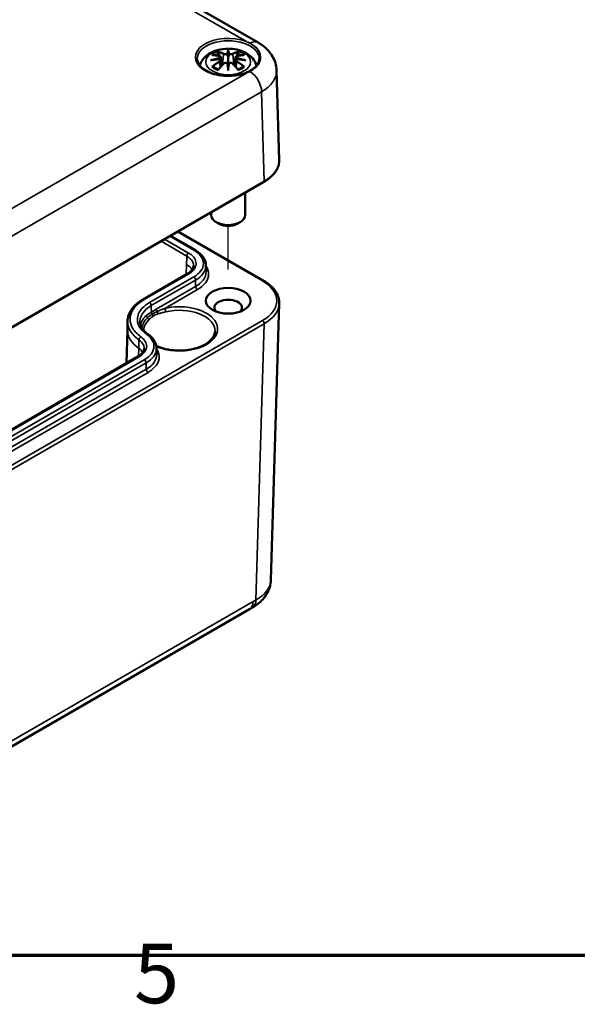
# Model space of a CAD drawing. Units: millimetres. Extents: x 0 to 420, y 0 to 297.
# Drawn here: x 97 to 130, y 7 to 65 of the extents above; entities that cross this region are included whole.
import ezdxf

# ---------------------------------------------------------------- set-up
doc = ezdxf.new("R2010")
doc.units = ezdxf.units.MM
doc.layers.get('0').update_dxf_attribs({"lineweight": 25})
for name, color, linetype, lineweight in [('Positionsveränderungspfad (ISO)', 7, 'Continuous', 25), ('Rahmen (ISO)', 7, 'Continuous', 70), ('Sichtbar (ISO)', 7, 'Continuous', 50), ('Sichtbar schmal (ISO)', 7, 'Continuous', 35)]:
    doc.layers.add(name, color=color, linetype=linetype, lineweight=lineweight)
doc.styles.add('Notiztext (DIN)', font='isocpeur.ttf')

# ---------------------------------------------------------------- blocks, each defined once
blk = doc.blocks.new('Ränder Standardrahmen')
at = {"layer": 'Rahmen (ISO)', "flags": 128}
blk.add_lwpolyline([(10, 10), (10, 287), (410, 287), (410, 10), (10, 10)], dxfattribs=at)
at = {"layer": 'Rahmen (ISO)', "insert": (104.078, 6.1), "char_height": 3.5, "attachment_point": 7, "style": 'Notiztext (DIN)'}
blk.add_mtext('5', dxfattribs=at)

msp = doc.modelspace()

# ---------------------------------------------------------------- linework, layer by layer
at = {"layer": 'Positionsveränderungspfad (ISO)'}
msp.add_line((109.603, 50.266), (109.603, 52.815), dxfattribs=at)
at = {"layer": 'Sichtbar (ISO)'}
for p, q in [((89.243, 76.353), (111.357, 63.586)), ((109.603, 63.061), (109.603, 62.701)), ((109.174, 62.722), (109.227, 62.231)), ((109.174, 62.551), (109.21, 62.212)), ((110.033, 62.722), (109.98, 62.231)), ((110.033, 62.551), (109.996, 62.212)), ((109.603, 62.073), (109.603, 62.137)), ((112.601, 56.71), (112.442, 61.954)), ((87.662, 41.528), (111.702, 55.407)), ((110.603, 54.773), (110.603, 53.453)), ((108.603, 53.618), (108.603, 53.453)), ((109.073, 52.942), (108.896, 53.044)), ((110.134, 52.942), (110.31, 53.044)), ((106.221, 52.243), (107.656, 51.414)), ((106.668, 52.501), (111.69, 49.602)), ((108.299, 50.51), (108.306, 50.138)), ((107.202, 50.006), (104.604, 48.506)), ((112.599, 48.275), (112.109, 32.051)), ((103.688, 46.749), (103.698, 47.241)), ((103.627, 44.758), (103.688, 46.753)), ((104.303, 45.148), (89.132, 36.389)), ((105.399, 45.652), (105.407, 45.28)), ((87.64, 16.918), (110.86, 30.324)), ((110.86, 30.324), (111.024, 30.419))]:
    msp.add_line(p, q, dxfattribs=at)
for centre, major_axis, ratio, start_param, end_param in [((109.026, 62.891), (0.011, -0.684), 0.166237, 1.145796, 1.219537), ((109.519, 63.176), (-0.129, 0.618), 0.036814, 2.026405, 2.439082), ((109.687, 63.176), (-0.129, -0.618), 0.036814, 0.70251, 1.115188), ((110.181, 62.891), (0.011, 0.684), 0.166237, 1.922055, 1.995797), ((109.519, 62.509), (0.131, -0.605), 0.006801, 0.908218, 1.320895), ((109.687, 62.509), (0.131, 0.605), 0.006801, 1.820698, 2.233375), ((109.603, 53.453), (1, 0), 0.57735, 3.141593, 6.283185), ((109.603, 53.248), (0.75, 0), 0.57735, 3.926991, 5.497787), ((109.603, 48.023), (-0.81, 0), 0.57735, 2.630651, 6.794127)]:
    msp.add_ellipse(centre, major_axis=major_axis, ratio=ratio, start_param=start_param, end_param=end_param, dxfattribs=at)
msp.add_ellipse((109.603, 48.431), major_axis=(1.31, 0), ratio=0.57735, dxfattribs=at)
for points, knots in [([(111.357, 63.586), (111.468, 63.522), (111.575, 63.45), (111.777, 63.29), (111.874, 63.201), (112.051, 63.004), (112.132, 62.895), (112.272, 62.655), (112.33, 62.525), (112.413, 62.248), (112.438, 62.101), (112.442, 61.954)], [-0.7852459, -0.7852459, -0.7852459, -0.7852459, -0.6316863, -0.6316863, -0.4781267, -0.4781267, -0.3245671, -0.3245671, -0.1710076, -0.1710076, -0.017448, -0.017448, -0.017448, -0.017448]), ([(107.938, 62.231), (107.946, 62.259), (107.955, 62.286), (108.007, 62.43), (108.068, 62.535), (108.229, 62.737), (108.333, 62.827), (108.585, 62.997), (108.739, 63.067), (109.073, 63.173), (109.256, 63.206), (109.622, 63.23), (109.806, 63.222), (110.166, 63.165), (110.342, 63.115), (110.673, 62.968), (110.83, 62.871), (111.075, 62.628), (111.172, 62.494), (111.247, 62.301), (111.258, 62.266), (111.268, 62.231)], [4.082142, 4.082142, 4.082142, 4.082142, 4.133136, 4.133136, 4.357122, 4.357122, 4.636026, 4.636026, 4.993797, 4.993797, 5.383142, 5.383142, 5.767473, 5.767473, 6.153925, 6.153925, 6.539044, 6.539044, 6.848534, 6.848534, 6.913432, 6.913432, 6.913432, 6.913432]), ([(109.03, 63.03), (109.03, 63.031), (109.029, 63.032), (109.024, 63.039), (109.021, 63.045), (109.015, 63.059), (109.012, 63.065), (109.01, 63.07), (109.01, 63.07), (109.01, 63.07)], [0.05525613, 0.05525613, 0.05525613, 0.05525613, 0.05672679, 0.05672679, 0.06404295, 0.06404295, 0.07427675, 0.07427675, 0.07452176, 0.07452176, 0.07452176, 0.07452176]), ([(109.03, 63.03), (109.031, 63.029), (109.032, 63.027), (109.039, 63.016), (109.046, 63.003), (109.054, 62.982), (109.058, 62.97), (109.06, 62.959)], [0.03721232, 0.03721232, 0.03721232, 0.03721232, 0.03823639, 0.03823639, 0.04585762, 0.04585762, 0.05210577, 0.05210577, 0.05210577, 0.05210577]), ([(109.603, 63.14), (109.603, 63.139), (109.603, 63.139), (109.603, 63.118), (109.603, 63.094), (109.603, 63.073), (109.603, 63.069), (109.603, 63.064), (109.603, 63.063), (109.603, 63.061)], [-0.02418649, -0.02418649, -0.02418649, -0.02418649, -0.02384234, -0.02384234, -0.00425843, -0.00425843, -0.00098565, -0.00098565, 0, 0, 0, 0]), ([(110.147, 62.959), (110.149, 62.97), (110.152, 62.982), (110.16, 63.003), (110.167, 63.016), (110.174, 63.027), (110.175, 63.029), (110.176, 63.03)], [0.0701982, 0.0701982, 0.0701982, 0.0701982, 0.07644635, 0.07644635, 0.08406758, 0.08406758, 0.08509165, 0.08509165, 0.08509165, 0.08509165]), ([(110.197, 63.07), (110.197, 63.07), (110.197, 63.07), (110.194, 63.065), (110.192, 63.058), (110.185, 63.044), (110.181, 63.037), (110.177, 63.03), (110.176, 63.03), (110.176, 63.03)], [-0.0002133, -0.0002133, -0.0002133, -0.0002133, 0, 0, 0.00914203, 0.00914203, 0.01622314, 0.01622314, 0.01656702, 0.01656702, 0.01656702, 0.01656702]), ([(111.426, 62.627), (111.424, 62.514), (111.387, 62.4), (111.244, 62.191), (111.147, 62.094), (110.903, 61.926), (110.758, 61.853), (110.435, 61.734), (110.256, 61.69), (109.881, 61.634), (109.684, 61.623), (109.295, 61.637), (109.103, 61.661), (108.742, 61.743), (108.574, 61.8), (108.28, 61.939), (108.154, 62.021), (107.954, 62.2), (107.88, 62.297), (107.8, 62.471), (107.782, 62.549), (107.78, 62.627)], [2.368537, 2.368537, 2.368537, 2.368537, 2.728956, 2.728956, 3.052124, 3.052124, 3.363079, 3.363079, 3.674658, 3.674658, 3.987737, 3.987737, 4.301212, 4.301212, 4.613803, 4.613803, 4.924755, 4.924755, 5.237519, 5.237519, 5.485444, 5.485444, 5.485444, 5.485444]), ([(108.564, 62.54), (108.566, 62.54), (108.567, 62.54), (108.604, 62.551), (108.638, 62.558), (108.667, 62.563)], [-0.02418649, -0.02418649, -0.02418649, -0.02418649, -0.02384234, -0.02384234, -0.01301311, -0.01301311, -0.01301311, -0.01301311]), ([(108.637, 62.855), (108.638, 62.855), (108.638, 62.855), (108.648, 62.857), (108.657, 62.858), (108.667, 62.857)], [-0.000213151, -0.000213151, -0.000213151, -0.000213151, 0, 0, 0.006020995, 0.006020995, 0.006020995, 0.006020995]), ([(108.667, 62.857), (108.695, 62.855), (108.723, 62.853), (108.78, 62.847), (108.809, 62.843), (108.866, 62.835), (108.895, 62.831), (108.954, 62.821), (108.983, 62.815), (109.042, 62.803), (109.071, 62.796), (109.101, 62.789)], [2.7936645, 2.7936645, 2.7936645, 2.7936645, 2.8281249, 2.8281249, 2.8625854, 2.8625854, 2.8970458, 2.8970458, 2.9315063, 2.9315063, 2.9659667, 2.9659667, 2.9659667, 2.9659667]), ([(109.128, 62.613), (109.097, 62.611), (109.066, 62.609), (109.004, 62.604), (108.973, 62.601), (108.911, 62.595), (108.88, 62.592), (108.819, 62.585), (108.789, 62.581), (108.728, 62.572), (108.697, 62.568), (108.667, 62.563)], [3.2877884, 3.2877884, 3.2877884, 3.2877884, 3.3174381, 3.3174381, 3.3470878, 3.3470878, 3.3767375, 3.3767375, 3.4063873, 3.4063873, 3.436037, 3.436037, 3.436037, 3.436037]), ([(109.101, 62.789), (109.108, 62.787), (109.115, 62.785), (109.129, 62.78), (109.135, 62.776), (109.147, 62.769), (109.152, 62.764), (109.161, 62.754), (109.165, 62.749), (109.171, 62.736), (109.173, 62.729), (109.174, 62.722)], [0.16533437, 0.16533437, 0.16533437, 0.16533437, 0.16998691, 0.16998691, 0.17463945, 0.17463945, 0.17929198, 0.17929198, 0.18394452, 0.18394452, 0.18859706, 0.18859706, 0.18859706, 0.18859706]), ([(109.12, 62.69), (109.12, 62.69), (109.12, 62.69), (109.122, 62.689), (109.123, 62.687), (109.126, 62.683), (109.128, 62.681), (109.131, 62.676), (109.132, 62.673), (109.134, 62.667), (109.135, 62.664), (109.136, 62.661)], [-0.000040907, -0.000040907, -0.000040907, -0.000040907, 0, 0, 0.001869145, 0.001869145, 0.003698934, 0.003698934, 0.005642102, 0.005642102, 0.007486638, 0.007486638, 0.007486638, 0.007486638]), ([(109.132, 62.612), (109.131, 62.612), (109.13, 62.612), (109.128, 62.613), (109.126, 62.612), (109.123, 62.61), (109.122, 62.609), (109.12, 62.607), (109.12, 62.607), (109.12, 62.607)], [0.002623384, 0.002623384, 0.002623384, 0.002623384, 0.003776606, 0.003776606, 0.005601033, 0.005601033, 0.007464701, 0.007464701, 0.007505488, 0.007505488, 0.007505488, 0.007505488]), ([(109.132, 62.612), (109.136, 62.609), (109.14, 62.606), (109.148, 62.6), (109.152, 62.596), (109.159, 62.588), (109.162, 62.584), (109.167, 62.575), (109.169, 62.571), (109.172, 62.561), (109.173, 62.556), (109.174, 62.551)], [0.1225087, 0.1225087, 0.1225087, 0.1225087, 0.12578722, 0.12578722, 0.12906573, 0.12906573, 0.13234425, 0.13234425, 0.13562276, 0.13562276, 0.13890128, 0.13890128, 0.13890128, 0.13890128]), ([(109.136, 62.661), (109.136, 62.661), (109.136, 62.661), (109.136, 62.659), (109.136, 62.658), (109.136, 62.657)], [0.012532802, 0.012532802, 0.012532802, 0.012532802, 0.012775146, 0.012775146, 0.014086245, 0.014086245, 0.014086245, 0.014086245]), ([(109.555, 62.903), (109.555, 62.906), (109.554, 62.909), (109.551, 62.914), (109.549, 62.917), (109.544, 62.921), (109.542, 62.923), (109.537, 62.926), (109.534, 62.927), (109.531, 62.928), (109.531, 62.928), (109.531, 62.928)], [0, 0, 0, 0, 0.001839132, 0.001839132, 0.003776606, 0.003776606, 0.005601033, 0.005601033, 0.007464701, 0.007464701, 0.007505488, 0.007505488, 0.007505488, 0.007505488]), ([(109.603, 62.701), (109.603, 62.649), (109.603, 62.599), (109.603, 62.423), (109.603, 62.273), (109.603, 62.137)], [-5.0913098, -5.0913098, -5.0913098, -5.0913098, -5.0600561, -5.0600561, -4.9724319, -4.9724319, -4.9724319, -4.9724319]), ([(109.675, 62.928), (109.675, 62.928), (109.675, 62.928), (109.673, 62.927), (109.67, 62.926), (109.665, 62.923), (109.662, 62.921), (109.658, 62.917), (109.656, 62.914), (109.653, 62.909), (109.652, 62.906), (109.651, 62.903)], [-0.000040907, -0.000040907, -0.000040907, -0.000040907, 0, 0, 0.001869145, 0.001869145, 0.003698934, 0.003698934, 0.005642101, 0.005642101, 0.007486638, 0.007486638, 0.007486638, 0.007486638]), ([(109.651, 62.903), (109.651, 62.903), (109.651, 62.903), (109.651, 62.901), (109.651, 62.9), (109.651, 62.899)], [0.012532802, 0.012532802, 0.012532802, 0.012532802, 0.012775146, 0.012775146, 0.014086245, 0.014086245, 0.014086245, 0.014086245]), ([(110.033, 62.722), (110.033, 62.729), (110.035, 62.736), (110.041, 62.749), (110.045, 62.754), (110.055, 62.764), (110.06, 62.769), (110.071, 62.776), (110.078, 62.78), (110.091, 62.785), (110.098, 62.787), (110.105, 62.789)], [0.14207168, 0.14207168, 0.14207168, 0.14207168, 0.14672422, 0.14672422, 0.15137675, 0.15137675, 0.15602929, 0.15602929, 0.16068183, 0.16068183, 0.16533437, 0.16533437, 0.16533437, 0.16533437]), ([(110.033, 62.551), (110.033, 62.556), (110.034, 62.561), (110.038, 62.571), (110.04, 62.575), (110.045, 62.584), (110.048, 62.588), (110.054, 62.596), (110.058, 62.6), (110.066, 62.606), (110.07, 62.609), (110.075, 62.612)], [0.35710183, 0.35710183, 0.35710183, 0.35710183, 0.36038035, 0.36038035, 0.36365886, 0.36365886, 0.36693738, 0.36693738, 0.37021589, 0.37021589, 0.37349441, 0.37349441, 0.37349441, 0.37349441]), ([(110.071, 62.661), (110.071, 62.664), (110.072, 62.667), (110.074, 62.673), (110.076, 62.676), (110.079, 62.681), (110.08, 62.683), (110.083, 62.687), (110.085, 62.689), (110.086, 62.69), (110.087, 62.69), (110.087, 62.69)], [0, 0, 0, 0, 0.001839132, 0.001839132, 0.003776606, 0.003776606, 0.005601033, 0.005601033, 0.007464701, 0.007464701, 0.007505488, 0.007505488, 0.007505488, 0.007505488]), ([(110.087, 62.607), (110.087, 62.607), (110.086, 62.607), (110.085, 62.609), (110.083, 62.61), (110.08, 62.612), (110.079, 62.613), (110.076, 62.612), (110.076, 62.612), (110.075, 62.612)], [-0.000040907, -0.000040907, -0.000040907, -0.000040907, 0, 0, 0.001869145, 0.001869145, 0.003698934, 0.003698934, 0.004855544, 0.004855544, 0.004855544, 0.004855544]), ([(110.539, 62.563), (110.509, 62.568), (110.479, 62.572), (110.418, 62.581), (110.387, 62.585), (110.326, 62.592), (110.295, 62.595), (110.234, 62.601), (110.203, 62.604), (110.14, 62.609), (110.109, 62.611), (110.078, 62.613)], [2.8471483, 2.8471483, 2.8471483, 2.8471483, 2.876798, 2.876798, 2.9064478, 2.9064478, 2.9360975, 2.9360975, 2.9657472, 2.9657472, 2.9953969, 2.9953969, 2.9953969, 2.9953969]), ([(110.105, 62.789), (110.135, 62.796), (110.165, 62.803), (110.224, 62.815), (110.253, 62.821), (110.311, 62.831), (110.34, 62.835), (110.398, 62.843), (110.427, 62.847), (110.484, 62.853), (110.512, 62.855), (110.54, 62.857)], [3.3172186, 3.3172186, 3.3172186, 3.3172186, 3.351679, 3.351679, 3.3861395, 3.3861395, 3.4205999, 3.4205999, 3.4550604, 3.4550604, 3.4895209, 3.4895209, 3.4895209, 3.4895209]), ([(110.539, 62.563), (110.568, 62.558), (110.602, 62.551), (110.64, 62.54), (110.641, 62.54), (110.642, 62.54)], [-0.02286208, -0.02286208, -0.02286208, -0.02286208, 0, 0, 0.00072655, 0.00072655, 0.00072655, 0.00072655]), ([(110.54, 62.857), (110.549, 62.858), (110.559, 62.857), (110.568, 62.855), (110.569, 62.855), (110.569, 62.855)], [0.067360952, 0.067360952, 0.067360952, 0.067360952, 0.074277719, 0.074277719, 0.074522912, 0.074522912, 0.074522912, 0.074522912]), ([(108.708, 62.182), (108.706, 62.182), (108.705, 62.182), (108.697, 62.182), (108.689, 62.181), (108.666, 62.178), (108.652, 62.175), (108.638, 62.17), (108.638, 62.17), (108.637, 62.17)], [0.05525664, 0.05525664, 0.05525664, 0.05525664, 0.05672921, 0.05672921, 0.06404696, 0.06404696, 0.07427772, 0.07427772, 0.07452291, 0.07452291, 0.07452291, 0.07452291]), ([(108.708, 62.182), (108.709, 62.182), (108.71, 62.182), (108.721, 62.182), (108.732, 62.179), (108.743, 62.172), (108.745, 62.17), (108.748, 62.168)], [0.03721232, 0.03721232, 0.03721232, 0.03721232, 0.03823639, 0.03823639, 0.04585762, 0.04585762, 0.04849699, 0.04849699, 0.04849699, 0.04849699]), ([(109.032, 62.002), (109.013, 62.009), (108.994, 62.017), (108.953, 62.035), (108.931, 62.046), (108.889, 62.068), (108.868, 62.08), (108.83, 62.104), (108.812, 62.117), (108.778, 62.142), (108.763, 62.155), (108.748, 62.168)], [2.9435007, 2.9435007, 2.9435007, 2.9435007, 3.0117279, 3.0117279, 3.0980618, 3.0980618, 3.1843956, 3.1843956, 3.2707294, 3.2707294, 3.3570633, 3.3570633, 3.3570633, 3.3570633]), ([(109.01, 61.955), (109.01, 61.955), (109.01, 61.955), (109.012, 61.968), (109.015, 61.978), (109.02, 61.986), (109.021, 61.988), (109.022, 61.989)], [-0.0002133, -0.0002133, -0.0002133, -0.0002133, 0, 0, 0.00914203, 0.00914203, 0.0112954, 0.0112954, 0.0112954, 0.0112954]), ([(109.022, 61.989), (109.042, 62.014), (109.062, 62.039), (109.103, 62.089), (109.123, 62.113), (109.164, 62.161), (109.185, 62.184), (109.226, 62.23), (109.247, 62.253), (109.288, 62.298), (109.309, 62.32), (109.33, 62.341)], [2.8000643, 2.8000643, 2.8000643, 2.8000643, 2.8332448, 2.8332448, 2.8664253, 2.8664253, 2.8996057, 2.8996057, 2.9327862, 2.9327862, 2.9659667, 2.9659667, 2.9659667, 2.9659667]), ([(109.33, 62.341), (109.34, 62.352), (109.352, 62.361), (109.379, 62.376), (109.394, 62.382), (109.426, 62.39), (109.442, 62.392), (109.475, 62.393), (109.491, 62.391), (109.522, 62.383), (109.537, 62.378), (109.55, 62.37)], [0.16533437, 0.16533437, 0.16533437, 0.16533437, 0.17389707, 0.17389707, 0.18245978, 0.18245978, 0.19102249, 0.19102249, 0.19958519, 0.19958519, 0.2081479, 0.2081479, 0.2081479, 0.2081479]), ([(109.531, 62.37), (109.531, 62.37), (109.531, 62.37), (109.534, 62.371), (109.537, 62.372), (109.542, 62.372), (109.544, 62.372), (109.549, 62.371), (109.551, 62.37), (109.554, 62.367), (109.555, 62.366), (109.555, 62.363)], [-0.000040907, -0.000040907, -0.000040907, -0.000040907, 0, 0, 0.001869145, 0.001869145, 0.003698934, 0.003698934, 0.005642101, 0.005642101, 0.007486638, 0.007486638, 0.007486638, 0.007486638]), ([(109.555, 62.363), (109.555, 62.363), (109.555, 62.363), (109.555, 62.362), (109.555, 62.361), (109.556, 62.36)], [0.012532802, 0.012532802, 0.012532802, 0.012532802, 0.012775146, 0.012775146, 0.014086245, 0.014086245, 0.014086245, 0.014086245]), ([(109.603, 61.94), (109.603, 61.941), (109.603, 61.942), (109.603, 61.998), (109.603, 62.042), (109.603, 62.065), (109.603, 62.07), (109.603, 62.072), (109.603, 62.073), (109.603, 62.073)], [-0.02418649, -0.02418649, -0.02418649, -0.02418649, -0.02384234, -0.02384234, -0.00425843, -0.00425843, -0.00098565, -0.00098565, 0, 0, 0, 0]), ([(109.651, 62.363), (109.652, 62.366), (109.653, 62.367), (109.656, 62.37), (109.658, 62.371), (109.662, 62.372), (109.665, 62.372), (109.67, 62.372), (109.673, 62.371), (109.675, 62.37), (109.675, 62.37), (109.675, 62.37)], [0, 0, 0, 0, 0.001839132, 0.001839132, 0.003776606, 0.003776606, 0.005601033, 0.005601033, 0.007464701, 0.007464701, 0.007505488, 0.007505488, 0.007505488, 0.007505488]), ([(109.657, 62.37), (109.67, 62.378), (109.684, 62.383), (109.716, 62.391), (109.732, 62.393), (109.765, 62.392), (109.781, 62.39), (109.812, 62.382), (109.827, 62.376), (109.854, 62.361), (109.867, 62.352), (109.877, 62.341)], [0.12252084, 0.12252084, 0.12252084, 0.12252084, 0.13108355, 0.13108355, 0.13964625, 0.13964625, 0.14820896, 0.14820896, 0.15677166, 0.15677166, 0.16533437, 0.16533437, 0.16533437, 0.16533437]), ([(109.877, 62.341), (109.897, 62.32), (109.918, 62.298), (109.96, 62.253), (109.98, 62.23), (110.021, 62.184), (110.042, 62.161), (110.083, 62.113), (110.104, 62.089), (110.144, 62.039), (110.165, 62.014), (110.185, 61.989)], [3.3172186, 3.3172186, 3.3172186, 3.3172186, 3.3503991, 3.3503991, 3.3835796, 3.3835796, 3.4167601, 3.4167601, 3.4499405, 3.4499405, 3.483121, 3.483121, 3.483121, 3.483121]), ([(110.458, 62.168), (110.444, 62.155), (110.428, 62.142), (110.394, 62.117), (110.376, 62.104), (110.338, 62.08), (110.318, 62.068), (110.276, 62.046), (110.254, 62.035), (110.212, 62.017), (110.194, 62.009), (110.175, 62.002)], [1.3553257, 1.3553257, 1.3553257, 1.3553257, 1.4416595, 1.4416595, 1.5279934, 1.5279934, 1.6143272, 1.6143272, 1.7006611, 1.7006611, 1.7688882, 1.7688882, 1.7688882, 1.7688882]), ([(110.185, 61.989), (110.186, 61.988), (110.187, 61.986), (110.192, 61.977), (110.194, 61.967), (110.197, 61.955), (110.197, 61.955), (110.197, 61.955)], [0.06130162, 0.06130162, 0.06130162, 0.06130162, 0.06404295, 0.06404295, 0.07427675, 0.07427675, 0.07452176, 0.07452176, 0.07452176, 0.07452176]), ([(110.459, 62.168), (110.461, 62.17), (110.464, 62.172), (110.474, 62.179), (110.485, 62.182), (110.496, 62.182), (110.497, 62.182), (110.499, 62.182)], [0.07380845, 0.07380845, 0.07380845, 0.07380845, 0.07644635, 0.07644635, 0.08406758, 0.08406758, 0.08509165, 0.08509165, 0.08509165, 0.08509165]), ([(110.569, 62.17), (110.569, 62.17), (110.568, 62.17), (110.554, 62.175), (110.539, 62.178), (110.516, 62.181), (110.507, 62.182), (110.5, 62.182), (110.499, 62.182), (110.499, 62.182)], [-0.00021315, -0.00021315, -0.00021315, -0.00021315, 0, 0, 0.00914199, 0.00914199, 0.01622287, 0.01622287, 0.01656716, 0.01656716, 0.01656716, 0.01656716]), ([(111.702, 55.407), (111.815, 55.473), (111.921, 55.544), (112.111, 55.697), (112.196, 55.778), (112.343, 55.948), (112.406, 56.037), (112.481, 56.176), (112.503, 56.223), (112.541, 56.318), (112.556, 56.366), (112.581, 56.463), (112.589, 56.512), (112.6, 56.611), (112.602, 56.661), (112.601, 56.71)], [-0.7852459, -0.7852459, -0.7852459, -0.7852459, -0.6247071, -0.6247071, -0.4641683, -0.4641683, -0.3036296, -0.3036296, -0.2233602, -0.2233602, -0.1430908, -0.1430908, -0.0628214, -0.0628214, 0.017448, 0.017448, 0.017448, 0.017448]), ([(107.656, 51.414), (107.732, 51.37), (107.803, 51.323), (107.934, 51.219), (107.993, 51.164), (108.097, 51.047), (108.142, 50.986), (108.216, 50.858), (108.246, 50.79), (108.286, 50.651), (108.297, 50.58), (108.299, 50.51)], [0, 0, 0, 0, 0.0595861, 0.0595861, 0.1191722, 0.1191722, 0.1787582, 0.1787582, 0.2383443, 0.2383443, 0.2979304, 0.2979304, 0.2979304, 0.2979304]), ([(107.57, 50.485), (107.569, 50.454), (107.564, 50.422), (107.545, 50.357), (107.531, 50.324), (107.493, 50.258), (107.469, 50.225), (107.41, 50.16), (107.375, 50.127), (107.296, 50.065), (107.251, 50.034), (107.202, 50.006)], [-0.2325691, -0.2325691, -0.2325691, -0.2325691, -0.1860553, -0.1860553, -0.1395415, -0.1395415, -0.0930276, -0.0930276, -0.0465138, -0.0465138, 0, 0, 0, 0]), ([(111.69, 49.602), (111.804, 49.536), (111.909, 49.465), (112.101, 49.311), (112.187, 49.23), (112.336, 49.057), (112.4, 48.967), (112.502, 48.778), (112.541, 48.68), (112.591, 48.479), (112.602, 48.377), (112.599, 48.275)], [-0.7852459, -0.7852459, -0.7852459, -0.7852459, -0.6247071, -0.6247071, -0.4641683, -0.4641683, -0.3036296, -0.3036296, -0.1430908, -0.1430908, 0.017448, 0.017448, 0.017448, 0.017448]), ([(104.604, 48.506), (104.496, 48.444), (104.394, 48.375), (104.209, 48.229), (104.125, 48.15), (103.978, 47.986), (103.916, 47.9), (103.812, 47.721), (103.771, 47.627), (103.715, 47.436), (103.7, 47.338), (103.698, 47.241)], [-0.8284423, -0.8284423, -0.8284423, -0.8284423, -0.7412089, -0.7412089, -0.6539756, -0.6539756, -0.5667422, -0.5667422, -0.4795088, -0.4795088, -0.3922755, -0.3922755, -0.3922755, -0.3922755]), ([(104.427, 47.203), (104.428, 47.153), (104.435, 47.102), (104.461, 47.001), (104.48, 46.95), (104.53, 46.849), (104.562, 46.798), (104.638, 46.699), (104.682, 46.649), (104.784, 46.553), (104.841, 46.507), (104.903, 46.463)], [0.3821562, 0.3821562, 0.3821562, 0.3821562, 0.4463762, 0.4463762, 0.5105963, 0.5105963, 0.5748163, 0.5748163, 0.6390364, 0.6390364, 0.7032564, 0.7032564, 0.7032564, 0.7032564]), ([(104.903, 46.463), (104.962, 46.42), (105.018, 46.375), (105.119, 46.279), (105.165, 46.229), (105.245, 46.123), (105.28, 46.068), (105.336, 45.955), (105.359, 45.896), (105.39, 45.775), (105.398, 45.713), (105.399, 45.652)], [0, 0, 0, 0, 0.0515943, 0.0515943, 0.1031886, 0.1031886, 0.1547829, 0.1547829, 0.2063773, 0.2063773, 0.2579716, 0.2579716, 0.2579716, 0.2579716]), ([(108.836, 46.643), (108.834, 46.513), (108.789, 46.381), (108.619, 46.14), (108.505, 46.032), (108.222, 45.842), (108.056, 45.759), (107.683, 45.626), (107.476, 45.576), (107.044, 45.514), (106.818, 45.502), (106.371, 45.519), (106.149, 45.548), (105.74, 45.642), (105.551, 45.706), (105.385, 45.784)], [5.51013, 5.51013, 5.51013, 5.51013, 5.885316, 5.885316, 6.207245, 6.207245, 6.515302, 6.515302, 6.824491, 6.824491, 7.1356, 7.1356, 7.447181, 7.447181, 7.750992, 7.750992, 7.750992, 7.750992]), ([(104.671, 45.627), (104.67, 45.595), (104.665, 45.564), (104.646, 45.5), (104.632, 45.467), (104.594, 45.401), (104.57, 45.368), (104.511, 45.302), (104.477, 45.269), (104.397, 45.207), (104.352, 45.176), (104.303, 45.148)], [-0.2323971, -0.2323971, -0.2323971, -0.2323971, -0.1859177, -0.1859177, -0.1394383, -0.1394383, -0.0929589, -0.0929589, -0.0464794, -0.0464794, 0, 0, 0, 0]), ([(111.024, 30.419), (111.135, 30.483), (111.241, 30.554), (111.444, 30.714), (111.54, 30.803), (111.718, 31.001), (111.799, 31.11), (111.939, 31.349), (111.997, 31.479), (112.08, 31.757), (112.104, 31.903), (112.109, 32.051)], [-0.7852459, -0.7852459, -0.7852459, -0.7852459, -0.6316863, -0.6316863, -0.4781267, -0.4781267, -0.3245671, -0.3245671, -0.1710076, -0.1710076, -0.017448, -0.017448, -0.017448, -0.017448])]:
    msp.add_open_spline(points, degree=3, knots=knots, dxfattribs=at)
for points, weights in [([(109.093, 62.791), (109.077, 62.872), (109.06, 62.959)], [1.01250885713, 1.00948357397, 1.00488362486]), ([(110.147, 62.959), (110.129, 62.872), (110.113, 62.791)], [1.00488362486, 1.00948357397, 1.01250885713])]:
    msp.add_rational_spline(points, weights, degree=2, dxfattribs=at)
for points in [[(109.556, 62.899), (109.555, 62.901), (109.555, 62.902), (109.555, 62.903)], [(110.07, 62.657), (110.07, 62.659), (110.07, 62.66), (110.071, 62.661)], [(109.651, 62.36), (109.651, 62.361), (109.651, 62.362), (109.651, 62.363)]]:
    msp.add_open_spline(points, degree=3, dxfattribs=at)
at = {"layer": 'Sichtbar schmal (ISO)'}
for p, q in [((88.928, 76.197), (110.672, 63.643)), ((109.109, 62.46), (109.129, 62.12)), ((109.327, 62.904), (109.275, 62.283)), ((109.879, 62.904), (109.932, 62.283)), ((110.097, 62.46), (110.077, 62.12)), ((110.672, 61.797), (87.161, 48.222)), ((87.683, 46.905), (111.564, 60.693)), ((111.564, 60.693), (111.722, 55.455)), ((111.722, 55.455), (87.683, 41.575)), ((107.277, 51.232), (105.873, 52.042)), ((106.177, 52.218), (107.581, 51.407)), ((106.624, 52.476), (111.615, 49.594)), ((105.663, 51.921), (107.171, 51.05)), ((107.164, 50.554), (107.146, 49.974)), ((104.679, 48.499), (107.277, 49.999)), ((107.581, 49.824), (104.983, 48.324)), ((105.089, 48.142), (107.687, 49.642)), ((107.692, 49.267), (105.383, 47.934)), ((107.692, 49.267), (107.687, 49.642)), ((105.877, 47.976), (107.798, 49.085)), ((105.383, 47.934), (105.094, 47.767)), ((111.615, 47.268), (87.577, 33.389)), ((87.683, 33.203), (111.721, 47.082)), ((111.721, 47.082), (111.231, 30.862)), ((89.207, 36.381), (104.378, 45.14)), ((104.344, 45.173), (104.358, 45.636)), ((104.682, 44.965), (89.51, 36.206)), ((89.616, 36.025), (104.788, 44.784)), ((104.793, 44.409), (104.788, 44.784)), ((104.793, 44.409), (89.622, 35.65)), ((89.728, 35.468), (104.899, 44.227)), ((111.067, 30.768), (87.847, 17.362)), ((111.231, 30.862), (111.067, 30.768))]:
    msp.add_line(p, q, dxfattribs=at)
for centre, major_axis, ratio, start_param, end_param in [((109.603, 62.72), (-1.923, 0), 0.57735, 4.12314, 8.443231), ((109.603, 62.64), (-1.823, 0), 0.57735, 3.12925, 6.295528), ((110.857, 62.72), (0.5, 0.866), 0.57735, 0, 0.758468), ((109.603, 62.512), (1.134, 0), 0.57735, 2.121805, 2.590584), ((109.445, 59.975), (-0.987, 3.09), 0.518745, 5.783918, 5.964528), ((109.425, 59.969), (-0.979, 3.067), 0.518745, 5.783918, 5.944526), ((110.04, 60.066), (-0.301, 3.205), 0.170279, 0.272528, 0.45164), ((110.062, 60.068), (-0.299, 3.18), 0.170279, 0.329778, 0.454842), ((109.166, 60.066), (0.301, 3.205), 0.170279, 5.831545, 6.010657), ((109.145, 60.068), (0.299, 3.18), 0.170279, 5.828343, 5.953407), ((109.762, 59.975), (0.987, 3.09), 0.518745, 0.318658, 0.499267), ((109.781, 59.969), (0.979, 3.067), 0.518745, 0.338659, 0.499267), ((109.603, 62.512), (1.134, 0), 0.57735, 0.551009, 1.019788), ((110.876, 63.526), (-0.0117, -0.0221), 0.549253, 3.878554, 4.002578), ((109.641, 59.836), (-3.156, -0.637), 0.901293, 4.695669, 4.874781), ((109.641, 60.341), (3.196, -0.387), 0.700782, 1.818792, 1.997904), ((109.715, 60.131), (2.227, -2.36), 0.614647, 2.385072, 2.565681), ((109.715, 59.948), (-1.852, -2.663), 0.715286, 4.14995, 4.330559), ((109.728, 59.938), (1.838, 2.643), 0.715286, 1.008357, 1.168965), ((109.643, 59.827), (3.131, 0.632), 0.901293, 1.550875, 1.659536), ((109.603, 62.471), (1.006, 0), 0.57735, 2.141715, 2.451267), ((109.095, 62.765), (0.0059, 0.0243), 0.57364, 0, 0.662201), ((109.095, 62.47), (0.0128, -0.0214), 0.372653, 0.880106, 2.390953), ((109.348, 62.911), (-0.012, -0.0219), 0.750571, 3.869581, 5.380428), ((109.859, 62.911), (0.012, -0.0219), 0.750571, 0.902757, 2.413604), ((109.563, 59.827), (3.131, -0.632), 0.901293, 1.482056, 1.590718), ((109.565, 59.836), (-3.156, 0.637), 0.901293, 4.549997, 4.729109), ((109.565, 60.341), (3.196, 0.387), 0.700782, 1.143689, 1.322801), ((110.111, 62.47), (-0.0128, -0.0214), 0.372653, 3.892233, 5.403079), ((109.478, 59.938), (1.838, -2.643), 0.715286, 1.972628, 2.133236), ((110.111, 62.765), (-0.0059, 0.0243), 0.57364, 5.620985, 6.283185), ((109.492, 60.131), (2.227, 2.36), 0.614647, 0.575911, 0.75652), ((109.492, 59.948), (-1.852, 2.663), 0.715286, 5.094219, 5.274828), ((109.603, 62.471), (1.006, 0), 0.57735, 0.690325, 0.999878), ((109.603, 62.512), (-1.134, 0), 0.57735, 0.551009, 1.019788), ((109.445, 60.104), (1.437, 2.909), 0.418106, 0.921025, 1.101634), ((109.348, 62.324), (-0.018, 0.0173), 0.549585, 5.296472, 6.283185), ((110.04, 60.111), (0.616, -3.16), 0.030233, 3.909943, 4.089055), ((110.062, 60.115), (-0.611, 3.135), 0.030233, 0.765148, 0.890212), ((109.166, 60.111), (0.616, 3.16), 0.030233, 5.335723, 5.514835), ((109.145, 60.115), (-0.611, -3.135), 0.030233, 2.251381, 2.376444), ((109.859, 62.324), (0.018, 0.0173), 0.549585, 0, 0.986713), ((109.762, 60.104), (1.437, -2.909), 0.418106, 2.039958, 2.220567), ((109.603, 62.512), (-1.134, 0), 0.57735, 2.121805, 2.590584), ((110.876, 61.872), (-0.0116, 0.0221), 0.550694, 5.493611, 5.617636), ((110.857, 61.087), (0.5, -0.866), 0.57735, 0.802851, 2.329265), ((109.442, 61.903), (3, 0.03), 0.577253, 5.492125, 6.294819), ((109.6, 56.678), (3.001, 0.003), 0.577186, 5.497358, 6.300052), ((111.652, 55.494), (0.05, -0.0866), 0.57735, 0, 0.802851), ((107.277, 51.109), (0.075, 0.13), 0.57735, 0.785398, 2.338741), ((107.581, 51.284), (0.075, 0.13), 0.57735, 0, 0.785398), ((106.209, 50.003), (1.35, 0), 0.577174, 0.327065, 0.785246), ((107.277, 49.876), (-0.075, 0.13), 0.57735, 5.497787, 6.283185), ((107.581, 49.701), (0.075, -0.13), 0.57735, 0.802851, 2.356194), ((107.798, 49.208), (0.075, -0.13), 0.57735, 3.944444, 5.497787), ((111.615, 49.472), (0.075, 0.13), 0.57735, 0, 0.785398), ((109.599, 48.431), (2.851, 0), 0.577174, 5.497939, 7.068431), ((104.679, 48.376), (-0.075, 0.13), 0.57735, 5.497787, 6.283185), ((104.983, 48.201), (0.075, -0.13), 0.57735, 0.802851, 2.356194), ((106.739, 46.778), (2.247, 0), 0.57735, 4.070034, 8.24762), ((105.877, 47.854), (0.035, -0.146), 0.313168, 0.934798, 2.488141), ((109.599, 48.309), (3.001, -0.005), 0.577191, 5.498811, 6.266609), ((104.932, 47.518), (-0.099, 0.113), 0.681699, 0.678865, 1.715325), ((104.808, 47.352), (0.107, -0.105), 0.686301, 0.629232, 1.666282), ((105.201, 47.708), (0.075, -0.13), 0.57735, 3.944444, 4.899342), ((105.081, 47.575), (-0.083, 0.125), 0.584674, 3.905911, 4.861473), ((105.489, 47.874), (0.075, -0.13), 0.57735, 3.944444, 4.975637), ((105.383, 47.723), (-0.05, 0.141), 0.536016, 4.041438, 5.078139), ((106.739, 46.658), (2.097, 0), 0.57735, 6.270842, 8.24762), ((111.615, 47.145), (0.075, -0.13), 0.57735, 0.767945, 2.356194), ((106.688, 46.727), (3.001, 0), 0.577174, 3.129254, 3.823372), ((104.483, 46.184), (0.087, 0.122), 0.633894, 0.842772, 2.396115), ((104.816, 46.34), (0.087, 0.122), 0.633894, 0, 0.842772), ((104.378, 45.018), (-0.075, 0.13), 0.57735, 5.497787, 6.283185), ((103.31, 45.145), (1.35, 0), 0.577174, 0.327066, 0.681779), ((104.682, 44.843), (0.075, -0.13), 0.57735, 0.802851, 2.356194), ((104.899, 44.35), (0.075, -0.13), 0.57735, 3.944444, 5.497787), ((109.109, 32.101), (3, -0.03), 0.577253, 5.503754, 6.271551), ((110.36, 31.19), (0.5, -0.866), 0.57735, 0, 0.767945), ((110.524, 31.285), (0.5, -0.866), 0.57735, 0, 0.767945)]:
    msp.add_ellipse(centre, major_axis=major_axis, ratio=ratio, start_param=start_param, end_param=end_param, dxfattribs=at)
msp.add_ellipse((109.603, 62.453), major_axis=(1.312, 0), ratio=0.57735, dxfattribs=at)
for points, knots in [([(110.876, 63.547), (110.855, 63.558), (110.834, 63.569), (110.771, 63.6), (110.728, 63.619), (110.68, 63.639), (110.676, 63.641), (110.672, 63.643)], [0, 0, 0, 0, 0.01697508, 0.01697508, 0.04950976, 0.04950976, 0.05258629, 0.05258629, 0.05258629, 0.05258629]), ([(110.672, 63.643), (110.676, 63.641), (110.68, 63.639), (110.727, 63.619), (110.77, 63.599), (110.832, 63.567), (110.853, 63.557), (110.874, 63.545)], [-0.05258629, -0.05258629, -0.05258629, -0.05258629, -0.04950976, -0.04950976, -0.01697508, -0.01697508, 0, 0, 0, 0]), ([(110.874, 63.545), (110.926, 63.518), (110.976, 63.488), (111.184, 63.35), (111.31, 63.225), (111.474, 62.955), (111.512, 62.808), (111.492, 62.564), (111.46, 62.462), (111.341, 62.255), (111.247, 62.151), (111.052, 61.997), (110.967, 61.942), (110.874, 61.893)], [0, 0, 0, 0, 0.0426945, 0.0426945, 0.1896709, 0.1896709, 0.3394459, 0.3394459, 0.4446519, 0.4446519, 0.5657964, 0.5657964, 0.6415118, 0.6415118, 0.6415118, 0.6415118]), ([(110.876, 61.892), (110.969, 61.941), (111.055, 61.996), (111.252, 62.149), (111.347, 62.254), (111.467, 62.462), (111.5, 62.564), (111.52, 62.809), (111.482, 62.957), (111.316, 63.227), (111.189, 63.352), (110.979, 63.49), (110.929, 63.519), (110.876, 63.547)], [-0.6415118, -0.6415118, -0.6415118, -0.6415118, -0.5657964, -0.5657964, -0.4446519, -0.4446519, -0.3394459, -0.3394459, -0.1896709, -0.1896709, -0.0426945, -0.0426945, 0, 0, 0, 0]), ([(109.091, 62.786), (109.098, 62.784), (109.105, 62.782), (109.12, 62.776), (109.128, 62.77), (109.141, 62.757), (109.145, 62.747), (109.146, 62.725), (109.14, 62.711), (109.125, 62.696), (109.123, 62.693), (109.12, 62.69)], [0.16533437, 0.16533437, 0.16533437, 0.16533437, 0.17053611, 0.17053611, 0.1788589, 0.1788589, 0.18967853, 0.18967853, 0.20374404, 0.20374404, 0.2066302, 0.2066302, 0.2066302, 0.2066302]), ([(109.12, 62.607), (109.131, 62.599), (109.139, 62.59), (109.153, 62.55), (109.131, 62.513), (109.091, 62.489)], [0.12403853, 0.12403853, 0.12403853, 0.12403853, 0.13526757, 0.13526757, 0.16533437, 0.16533437, 0.16533437, 0.16533437]), ([(109.136, 62.657), (109.143, 62.662), (109.148, 62.667), (109.167, 62.687), (109.174, 62.704), (109.174, 62.72), (109.174, 62.721), (109.174, 62.722)], [-0.20860969, -0.20860969, -0.20860969, -0.20860969, -0.20374404, -0.20374404, -0.18967853, -0.18967853, -0.18859706, -0.18859706, -0.18859706, -0.18859706]), ([(109.327, 62.904), (109.362, 62.884), (109.427, 62.874), (109.511, 62.885), (109.536, 62.891), (109.556, 62.899)], [-0.16533437, -0.16533437, -0.16533437, -0.16533437, -0.13526757, -0.13526757, -0.12205905, -0.12205905, -0.12205905, -0.12205905]), ([(109.531, 62.928), (109.516, 62.922), (109.498, 62.918), (109.43, 62.91), (109.375, 62.917), (109.346, 62.933)], [0.12403853, 0.12403853, 0.12403853, 0.12403853, 0.13526757, 0.13526757, 0.16533437, 0.16533437, 0.16533437, 0.16533437]), ([(109.651, 62.899), (109.658, 62.896), (109.666, 62.894), (109.699, 62.884), (109.727, 62.88), (109.777, 62.878), (109.798, 62.88), (109.833, 62.886), (109.847, 62.89), (109.866, 62.897), (109.873, 62.901), (109.879, 62.904)], [-0.20860969, -0.20860969, -0.20860969, -0.20860969, -0.20374404, -0.20374404, -0.18967853, -0.18967853, -0.1788589, -0.1788589, -0.17053611, -0.17053611, -0.16533437, -0.16533437, -0.16533437, -0.16533437]), ([(109.861, 62.933), (109.856, 62.93), (109.85, 62.928), (109.833, 62.922), (109.821, 62.919), (109.792, 62.914), (109.774, 62.913), (109.732, 62.915), (109.708, 62.918), (109.683, 62.925), (109.679, 62.926), (109.675, 62.928)], [0.16533437, 0.16533437, 0.16533437, 0.16533437, 0.17053611, 0.17053611, 0.1788589, 0.1788589, 0.18967853, 0.18967853, 0.20374404, 0.20374404, 0.2066302, 0.2066302, 0.2066302, 0.2066302]), ([(110.033, 62.722), (110.032, 62.715), (110.033, 62.707), (110.041, 62.685), (110.053, 62.67), (110.07, 62.657)], [-0.14207168, -0.14207168, -0.14207168, -0.14207168, -0.13526757, -0.13526757, -0.12205905, -0.12205905, -0.12205905, -0.12205905]), ([(110.033, 62.551), (110.032, 62.544), (110.032, 62.538), (110.038, 62.515), (110.048, 62.499), (110.073, 62.475), (110.084, 62.467), (110.097, 62.46)], [-0.35710183, -0.35710183, -0.35710183, -0.35710183, -0.35162378, -0.35162378, -0.33872837, -0.33872837, -0.33066874, -0.33066874, -0.33066874, -0.33066874]), ([(110.087, 62.69), (110.075, 62.7), (110.067, 62.711), (110.053, 62.75), (110.075, 62.776), (110.115, 62.786)], [0.12403853, 0.12403853, 0.12403853, 0.12403853, 0.13526757, 0.13526757, 0.16533437, 0.16533437, 0.16533437, 0.16533437]), ([(110.115, 62.489), (110.104, 62.495), (110.095, 62.503), (110.074, 62.523), (110.065, 62.537), (110.059, 62.567), (110.062, 62.583), (110.077, 62.6), (110.081, 62.604), (110.087, 62.607)], [0.33066874, 0.33066874, 0.33066874, 0.33066874, 0.33872837, 0.33872837, 0.35162378, 0.35162378, 0.36682602, 0.36682602, 0.37196457, 0.37196457, 0.37196457, 0.37196457]), ([(109.346, 62.342), (109.351, 62.347), (109.357, 62.352), (109.373, 62.364), (109.385, 62.37), (109.414, 62.381), (109.432, 62.384), (109.474, 62.387), (109.498, 62.383), (109.523, 62.373), (109.527, 62.372), (109.531, 62.37)], [0.16533437, 0.16533437, 0.16533437, 0.16533437, 0.17053611, 0.17053611, 0.1788589, 0.1788589, 0.18967853, 0.18967853, 0.20374404, 0.20374404, 0.2066302, 0.2066302, 0.2066302, 0.2066302]), ([(109.675, 62.37), (109.691, 62.377), (109.708, 62.382), (109.776, 62.39), (109.831, 62.372), (109.861, 62.342)], [0.12403853, 0.12403853, 0.12403853, 0.12403853, 0.13526757, 0.13526757, 0.16533437, 0.16533437, 0.16533437, 0.16533437]), ([(110.874, 61.893), (110.858, 61.885), (110.842, 61.876), (110.809, 61.86), (110.792, 61.852), (110.775, 61.844), (110.758, 61.836), (110.741, 61.828), (110.707, 61.812), (110.69, 61.804), (110.672, 61.797)], [-0.04950976, -0.04950976, -0.04950976, -0.04950976, -0.03636319, -0.03636319, -0.02321662, -0.02321662, -0.02321662, -0.01007005, -0.01007005, 0.00307652, 0.00307652, 0.00307652, 0.00307652]), ([(110.672, 61.797), (110.69, 61.804), (110.707, 61.812), (110.742, 61.827), (110.759, 61.835), (110.776, 61.843), (110.793, 61.851), (110.81, 61.859), (110.843, 61.875), (110.86, 61.884), (110.876, 61.892)], [-0.00307652, -0.00307652, -0.00307652, -0.00307652, 0.01007005, 0.01007005, 0.02321662, 0.02321662, 0.02321662, 0.03636319, 0.03636319, 0.04950976, 0.04950976, 0.04950976, 0.04950976]), ([(107.171, 51.05), (107.233, 51.014), (107.29, 50.975), (107.418, 50.864), (107.478, 50.79), (107.554, 50.638), (107.571, 50.562), (107.57, 50.485)], [-0.4720467, -0.4720467, -0.4720467, -0.4720467, -0.4135877, -0.4135877, -0.3200535, -0.3200535, -0.2325691, -0.2325691, -0.2325691, -0.2325691]), ([(107.277, 49.999), (107.382, 50.059), (107.472, 50.129), (107.639, 50.309), (107.698, 50.426), (107.729, 50.649), (107.711, 50.755), (107.618, 50.943), (107.551, 51.025), (107.409, 51.148), (107.346, 51.192), (107.277, 51.232)], [0, 0, 0, 0, 0.0890576, 0.0890576, 0.2119425, 0.2119425, 0.3200535, 0.3200535, 0.4135877, 0.4135877, 0.4720467, 0.4720467, 0.4720467, 0.4720467]), ([(107.581, 51.407), (107.718, 51.328), (107.836, 51.235), (108.071, 50.976), (108.148, 50.796), (108.149, 50.461), (108.091, 50.303), (107.885, 50.035), (107.748, 49.92), (107.581, 49.824)], [0, 0, 0, 0, 0.1162332, 0.1162332, 0.3022064, 0.3022064, 0.4640141, 0.4640141, 0.6061312, 0.6061312, 0.6061312, 0.6061312]), ([(107.687, 49.642), (107.867, 49.746), (108.015, 49.87), (108.237, 50.158), (108.299, 50.329), (108.299, 50.501), (108.299, 50.505), (108.299, 50.51)], [-0.6061312, -0.6061312, -0.6061312, -0.6061312, -0.4640141, -0.4640141, -0.3022064, -0.3022064, -0.2979304, -0.2979304, -0.2979304, -0.2979304]), ([(107.798, 49.085), (107.996, 49.199), (108.156, 49.335), (108.392, 49.646), (108.457, 49.827), (108.456, 50.166), (108.402, 50.328), (108.299, 50.479)], [-0.7023651, -0.7023651, -0.7023651, -0.7023651, -0.5349674, -0.5349674, -0.3502388, -0.3502388, -0.1826522, -0.1826522, -0.1826522, -0.1826522]), ([(108.306, 50.138), (108.307, 50.134), (108.307, 50.129), (108.307, 49.959), (108.246, 49.79), (108.026, 49.5), (107.876, 49.373), (107.692, 49.267)], [0.3452328, 0.3452328, 0.3452328, 0.3452328, 0.3502388, 0.3502388, 0.5349674, 0.5349674, 0.7023651, 0.7023651, 0.7023651, 0.7023651]), ([(104.483, 46.307), (104.279, 46.452), (104.116, 46.62), (103.901, 46.973), (103.846, 47.163), (103.85, 47.498), (103.887, 47.648), (104.039, 47.955), (104.164, 48.111), (104.432, 48.341), (104.55, 48.424), (104.679, 48.499)], [0, 0, 0, 0, 0.1944854, 0.1944854, 0.3889562, 0.3889562, 0.5427259, 0.5427259, 0.7185514, 0.7185514, 0.8284423, 0.8284423, 0.8284423, 0.8284423]), ([(104.983, 48.324), (104.813, 48.225), (104.666, 48.11), (104.373, 47.788), (104.277, 47.564), (104.277, 47.153), (104.344, 46.963), (104.561, 46.672), (104.677, 46.561), (104.816, 46.463)], [0, 0, 0, 0, 0.1445176, 0.1445176, 0.3757459, 0.3757459, 0.5714512, 0.5714512, 0.7032564, 0.7032564, 0.7032564, 0.7032564]), ([(104.427, 47.203), (104.427, 47.209), (104.427, 47.215), (104.427, 47.429), (104.517, 47.64), (104.792, 47.942), (104.929, 48.05), (105.089, 48.142)], [-0.3821562, -0.3821562, -0.3821562, -0.3821562, -0.3757459, -0.3757459, -0.1445176, -0.1445176, 0, 0, 0, 0]), ([(105.877, 47.976), (105.802, 47.948), (105.727, 47.92), (105.58, 47.862), (105.507, 47.831), (105.436, 47.799)], [-0.1140985, -0.1140985, -0.1140985, -0.1140985, -0.0570492, -0.0570492, 0, 0, 0, 0]), ([(104.807, 47.563), (104.711, 47.48), (104.633, 47.39), (104.517, 47.209), (104.478, 47.117), (104.456, 47.024)], [0.0846498, 0.0846498, 0.0846498, 0.0846498, 0.1809544, 0.1809544, 0.2712389, 0.2712389, 0.2712389, 0.2712389]), ([(104.87, 47.435), (104.691, 47.266), (104.578, 47.072), (104.545, 46.86), (104.544, 46.846), (104.542, 46.832)], [-0.55257, -0.55257, -0.55257, -0.55257, -0.3429822, -0.3429822, -0.3286969, -0.3286969, -0.3286969, -0.3286969]), ([(105.094, 47.767), (105.062, 47.748), (105.031, 47.729), (104.952, 47.677), (104.905, 47.644), (104.843, 47.595), (104.825, 47.579), (104.807, 47.563)], [0, 0, 0, 0, 0.02566416, 0.02566416, 0.06672681, 0.06672681, 0.0850514, 0.0850514, 0.0850514, 0.0850514]), ([(105.141, 47.641), (105.115, 47.626), (105.091, 47.609), (105.043, 47.576), (105.019, 47.559), (104.997, 47.542), (104.974, 47.525), (104.952, 47.507), (104.91, 47.472), (104.889, 47.453), (104.87, 47.435)], [-0.09171594, -0.09171594, -0.09171594, -0.09171594, -0.06878695, -0.06878695, -0.04585797, -0.04585797, -0.04585797, -0.02292898, -0.02292898, 0, 0, 0, 0]), ([(104.937, 47.31), (104.955, 47.328), (104.974, 47.346), (105.014, 47.382), (105.034, 47.4), (105.055, 47.418), (105.077, 47.435), (105.099, 47.452), (105.144, 47.486), (105.168, 47.502), (105.192, 47.518)], [0, 0, 0, 0, 0.02292898, 0.02292898, 0.04585797, 0.04585797, 0.04585797, 0.06878695, 0.06878695, 0.09171594, 0.09171594, 0.09171594, 0.09171594]), ([(105.436, 47.799), (105.385, 47.776), (105.335, 47.751), (105.236, 47.698), (105.188, 47.671), (105.141, 47.641)], [-0.0816779, -0.0816779, -0.0816779, -0.0816779, -0.04083895, -0.04083895, 0, 0, 0, 0]), ([(105.192, 47.518), (105.235, 47.547), (105.28, 47.573), (105.374, 47.619), (105.423, 47.639), (105.474, 47.656)], [0, 0, 0, 0, 0.04083895, 0.04083895, 0.0816779, 0.0816779, 0.0816779, 0.0816779]), ([(105.474, 47.656), (105.544, 47.681), (105.618, 47.701), (105.773, 47.739), (105.853, 47.756), (105.935, 47.776)], [0, 0, 0, 0, 0.0570492, 0.0570492, 0.1140985, 0.1140985, 0.1140985, 0.1140985]), ([(103.698, 47.241), (103.698, 47.237), (103.698, 47.234), (103.696, 47.034), (103.754, 46.834), (103.98, 46.462), (104.151, 46.285), (104.366, 46.132)], [-0.3922755, -0.3922755, -0.3922755, -0.3922755, -0.3889562, -0.3889562, -0.1944854, -0.1944854, 0, 0, 0, 0]), ([(104.642, 46.697), (104.643, 46.717), (104.644, 46.737), (104.669, 46.949), (104.77, 47.141), (104.937, 47.31)], [0.3209736, 0.3209736, 0.3209736, 0.3209736, 0.3429822, 0.3429822, 0.55257, 0.55257, 0.55257, 0.55257]), ([(104.378, 45.14), (104.445, 45.179), (104.505, 45.221), (104.676, 45.366), (104.757, 45.479), (104.828, 45.7), (104.829, 45.806), (104.77, 45.999), (104.719, 46.085), (104.599, 46.215), (104.544, 46.263), (104.483, 46.307)], [0, 0, 0, 0, 0.0562628, 0.0562628, 0.1806229, 0.1806229, 0.2887265, 0.2887265, 0.3822532, 0.3822532, 0.4407074, 0.4407074, 0.4407074, 0.4407074]), ([(104.816, 46.463), (104.938, 46.376), (105.039, 46.277), (105.227, 46.005), (105.271, 45.821), (105.212, 45.486), (105.125, 45.332), (104.904, 45.112), (104.8, 45.034), (104.682, 44.965)], [0, 0, 0, 0, 0.1162448, 0.1162448, 0.3022364, 0.3022364, 0.4654873, 0.4654873, 0.5658941, 0.5658941, 0.5658941, 0.5658941]), ([(104.366, 46.132), (104.422, 46.092), (104.471, 46.05), (104.579, 45.932), (104.625, 45.855), (104.665, 45.726), (104.671, 45.676), (104.67, 45.627)], [-0.4407074, -0.4407074, -0.4407074, -0.4407074, -0.3822532, -0.3822532, -0.2887265, -0.2887265, -0.2323971, -0.2323971, -0.2323971, -0.2323971]), ([(104.788, 44.784), (104.915, 44.857), (105.027, 44.941), (105.266, 45.179), (105.359, 45.345), (105.397, 45.559), (105.4, 45.605), (105.399, 45.651)], [-0.5658941, -0.5658941, -0.5658941, -0.5658941, -0.4654873, -0.4654873, -0.3022364, -0.3022364, -0.2579716, -0.2579716, -0.2579716, -0.2579716]), ([(105.407, 45.28), (105.408, 45.233), (105.405, 45.187), (105.367, 44.975), (105.277, 44.812), (105.041, 44.572), (104.925, 44.485), (104.793, 44.409)], [0.2989311, 0.2989311, 0.2989311, 0.2989311, 0.3502689, 0.3502689, 0.5358562, 0.5358562, 0.6557408, 0.6557408, 0.6557408, 0.6557408]), ([(104.899, 44.227), (105.041, 44.309), (105.164, 44.402), (105.417, 44.659), (105.514, 44.834), (105.582, 45.217), (105.532, 45.429), (105.4, 45.622)], [-0.6557408, -0.6557408, -0.6557408, -0.6557408, -0.5358562, -0.5358562, -0.3502689, -0.3502689, -0.1362788, -0.1362788, -0.1362788, -0.1362788])]:
    msp.add_open_spline(points, degree=3, knots=knots, dxfattribs=at)
for points in [[(109.109, 62.46), (109.151, 62.484), (109.176, 62.52), (109.174, 62.551)], [(107.164, 50.554), (107.166, 50.719), (107.169, 50.885), (107.171, 51.05)], [(105.094, 47.767), (105.093, 47.892), (105.091, 48.017), (105.089, 48.142)], [(104.358, 45.636), (104.361, 45.801), (104.364, 45.966), (104.366, 46.132)]]:
    msp.add_open_spline(points, degree=3, dxfattribs=at)

# ---------------------------------------------------------------- block references
msp.add_blockref('Ränder Standardrahmen', (0, 0))

doc.saveas('drawing.dxf')
